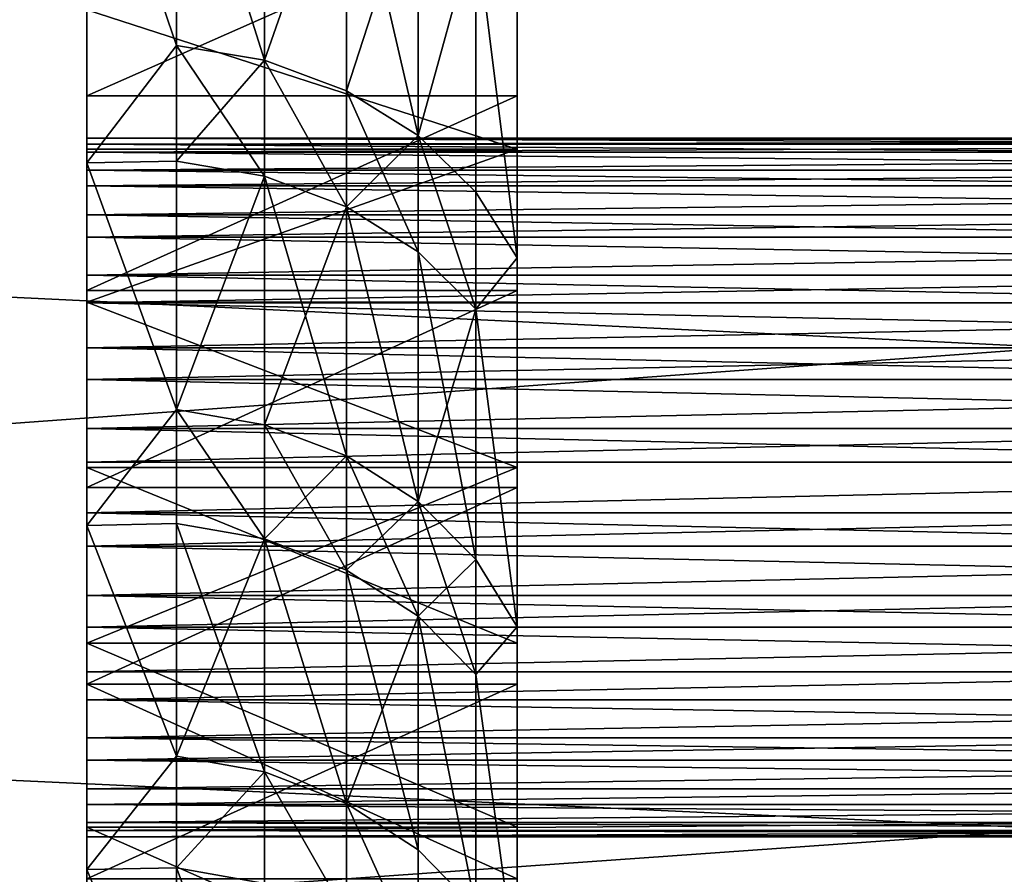
# Model space of a CAD drawing. Extents: x -12 to 12, y 0 to 224.
# Drawn here: x 1 to 3, y 145 to 147 of the extents above; entities that cross this region are included whole.
import ezdxf

# ---------------------------------------------------------------- set-up
doc = ezdxf.new("R2010")
doc.units = 0
doc.header["$MEASUREMENT"] = 0

msp = doc.modelspace()

# ---------------------------------------------------------------- linework, layer by layer
for points in [[(1.45, 146.640717, 14.239111), (1.45, 148.54245, 17.971478), (1.45, 148.283401, 18.230526)], [(1.45, 146.994583, 14.144293), (1.45, 148.54245, 17.971478), (1.45, 146.640717, 14.239111)], [(1.45, 148.54245, -17.971478), (1.45, 146.994583, -14.144293), (1.45, 146.640717, -14.239111)], [(1.45, 148.54245, -17.971478), (1.45, 146.640717, -14.239111), (1.45, 148.283401, -18.230526)], [(2.25, 146.640717, 14.239111), (2.25, 148.283401, 18.230526), (2.25, 148.54245, 17.971478)], [(2.25, 146.640717, 14.239111), (2.25, 148.54245, 17.971478), (2.25, 146.994583, 14.144293)], [(2.25, 148.54245, -17.971478), (2.25, 146.640717, -14.239111), (2.25, 146.994583, -14.144293)], [(2.25, 148.283401, -18.230526), (2.25, 146.640717, -14.239111), (2.25, 148.54245, -17.971478)], [(1.45, 148.283401, 18.230526), (1.45, 148.052841, 18.515236), (1.45, 144.026245, 17.432589)], [(1.45, 146.27887, 14.296421), (1.45, 148.283401, 18.230526), (1.45, 144.026245, 17.432589)], [(1.45, 146.640717, 14.239111), (1.45, 148.283401, 18.230526), (1.45, 146.27887, 14.296421)], [(1.45, 148.283401, -18.230526), (1.45, 146.640717, -14.239111), (1.45, 146.27887, -14.296421)], [(1.45, 148.283401, -18.230526), (1.45, 146.27887, -14.296421), (1.45, 144.026245, -17.432589)], [(1.45, 148.052841, -18.515236), (1.45, 148.283401, -18.230526), (1.45, 144.026245, -17.432589)], [(2.25, 146.27887, 14.296421), (2.25, 148.283401, 18.230526), (2.25, 146.640717, 14.239111)], [(2.25, 146.27887, 14.296421), (2.25, 148.052841, 18.515236), (2.25, 148.283401, 18.230526)], [(2.25, 148.283401, -18.230526), (2.25, 146.27887, -14.296421), (2.25, 146.640717, -14.239111)], [(2.25, 148.052841, -18.515236), (2.25, 146.27887, -14.296421), (2.25, 148.283401, -18.230526)], [(1.45, 148.052841, 18.515236), (1.45, 147.853317, 18.822483), (1.45, 144.597046, 18.539803)], [(1.45, 148.052841, 18.515236), (1.45, 144.597046, 18.539803), (1.45, 144.026245, 17.432589)], [(1.45, 148.052841, -18.515236), (1.45, 144.026245, -17.432589), (1.45, 144.597046, -18.539803)], [(1.45, 147.853317, -18.822483), (1.45, 148.052841, -18.515236), (1.45, 144.597046, -18.539803)], [(2.25, 143.799652, 18.03738), (2.25, 147.853317, 18.822483), (2.25, 148.052841, 18.515236)], [(2.25, 145.913025, 14.315595), (2.25, 148.052841, 18.515236), (2.25, 146.27887, 14.296421)], [(2.25, 145.913025, 14.315595), (2.25, 143.799652, 18.03738), (2.25, 148.052841, 18.515236)], [(2.25, 148.052841, -18.515236), (2.25, 145.913025, -14.315595), (2.25, 146.27887, -14.296421)], [(2.25, 143.799652, -18.03738), (2.25, 148.052841, -18.515236), (2.25, 147.853317, -18.822483)], [(2.25, 143.799652, -18.03738), (2.25, 145.913025, -14.315595), (2.25, 148.052841, -18.515236)], [(1.45, 147.853317, 18.822483), (1.45, 147.686996, 19.148905), (1.45, 144.597046, 18.539803)], [(1.45, 147.686996, -19.148905), (1.45, 147.853317, -18.822483), (1.45, 144.597046, -18.539803)], [(2.25, 146.339478, 22.331989), (2.25, 147.057159, 23.353144), (2.25, 147.853317, 22.322483)], [(2.25, 146.339478, 22.331989), (2.25, 147.853317, 22.322483), (2.25, 147.686996, 21.996061)], [(2.25, 144.383682, 19.14043), (2.25, 147.686996, 19.148905), (2.25, 147.853317, 18.822483)], [(2.25, 143.799652, 18.03738), (2.25, 144.383682, 19.14043), (2.25, 147.853317, 18.822483)], [(2.25, 144.383682, -19.14043), (2.25, 147.853317, -18.822483), (2.25, 147.686996, -19.148905)], [(2.25, 144.383682, -19.14043), (2.25, 143.799652, -18.03738), (2.25, 147.853317, -18.822483)], [(2.25, 146.339478, -22.331989), (2.25, 147.686996, -21.996061), (2.25, 147.853317, -22.322483)], [(2.25, 147.057159, -23.353144), (2.25, 146.339478, -22.331989), (2.25, 147.853317, -22.322483)], [(1.45, 147.686996, 21.996061), (1.45, 147.222443, 22.771118), (1.45, 146.516052, 21.745071)], [(1.45, 147.55571, 21.654043), (1.45, 147.686996, 21.996061), (1.45, 146.516052, 21.745071)], [(1.45, 147.686996, 19.148905), (1.45, 145.202698, 19.628347), (1.45, 144.597046, 18.539803)], [(1.45, 147.686996, 19.148905), (1.45, 147.55571, 19.490925), (1.45, 145.202698, 19.628347)], [(1.45, 147.686996, -19.148905), (1.45, 144.597046, -18.539803), (1.45, 145.202698, -19.628347)], [(1.45, 147.55571, -19.490925), (1.45, 147.686996, -19.148905), (1.45, 145.202698, -19.628347)], [(1.45, 147.686996, -21.996061), (1.45, 147.55571, -21.654043), (1.45, 146.516052, -21.745071)], [(1.45, 147.222443, -22.771118), (1.45, 147.686996, -21.996061), (1.45, 146.516052, -21.745071)], [(2.25, 146.339478, 22.331989), (2.25, 147.686996, 21.996061), (2.25, 147.55571, 21.654043)], [(2.25, 144.383682, 19.14043), (2.25, 147.55571, 19.490925), (2.25, 147.686996, 19.148905)], [(2.25, 144.383682, -19.14043), (2.25, 147.686996, -19.148905), (2.25, 147.55571, -19.490925)], [(2.25, 146.339478, -22.331989), (2.25, 147.55571, -21.654043), (2.25, 147.686996, -21.996061)], [(1.45, 147.460892, 21.300175), (1.45, 147.55571, 21.654043), (1.45, 146.516052, 21.745071)], [(1.45, 147.55571, 19.490925), (1.45, 147.460892, 19.844793), (1.45, 145.202698, 19.628347)], [(1.45, 147.460892, -19.844793), (1.45, 147.55571, -19.490925), (1.45, 145.202698, -19.628347)], [(1.45, 147.55571, -21.654043), (1.45, 147.460892, -21.300175), (1.45, 146.516052, -21.745071)], [(2.25, 146.339478, 22.331989), (2.25, 147.55571, 21.654043), (2.25, 147.460892, 21.300175)], [(2.25, 145.002075, 20.224592), (2.25, 147.460892, 19.844793), (2.25, 147.55571, 19.490925)], [(2.25, 144.383682, 19.14043), (2.25, 145.002075, 20.224592), (2.25, 147.55571, 19.490925)], [(2.25, 145.002075, -20.224592), (2.25, 144.383682, -19.14043), (2.25, 147.55571, -19.490925)], [(2.25, 145.002075, -20.224592), (2.25, 147.55571, -19.490925), (2.25, 147.460892, -19.844793)], [(2.25, 146.339478, -22.331989), (2.25, 147.460892, -21.300175), (2.25, 147.55571, -21.654043)], [(-4.25, 147.470978, 31.910334), (-4.25, 146.534622, 30.951134), (3.25, 147.096909, 31.533978)], [(-4.25, 146.534622, -30.951134), (-4.25, 147.470978, -31.910334), (3.25, 147.096909, -31.533978)], [(1.45, 147.40358, 20.938334), (1.45, 147.460892, 21.300175), (1.45, 146.516052, 21.745071)], [(1.45, 147.460892, 19.844793), (1.45, 145.84259, 20.69713), (1.45, 145.202698, 19.628347)], [(1.45, 147.460892, 19.844793), (1.45, 147.40358, 20.206635), (1.45, 145.84259, 20.69713)], [(1.45, 147.460892, -19.844793), (1.45, 145.202698, -19.628347), (1.45, 145.84259, -20.69713)], [(1.45, 147.40358, -20.206635), (1.45, 147.460892, -19.844793), (1.45, 145.84259, -20.69713)], [(1.45, 147.460892, -21.300175), (1.45, 147.40358, -20.938334), (1.45, 146.516052, -21.745071)], [(2.25, 145.654221, 21.288795), (2.25, 147.460892, 21.300175), (2.25, 147.40358, 20.938334)], [(2.25, 145.654221, 21.288795), (2.25, 146.339478, 22.331989), (2.25, 147.460892, 21.300175)], [(2.25, 145.002075, 20.224592), (2.25, 147.40358, 20.206635), (2.25, 147.460892, 19.844793)], [(2.25, 145.002075, -20.224592), (2.25, 147.460892, -19.844793), (2.25, 147.40358, -20.206635)], [(2.25, 145.654221, -21.288795), (2.25, 147.40358, -20.938334), (2.25, 147.460892, -21.300175)], [(2.25, 146.339478, -22.331989), (2.25, 145.654221, -21.288795), (2.25, 147.460892, -21.300175)], [(1.45, 147.40358, 20.938334), (1.45, 146.516052, 21.745071), (1.45, 145.84259, 20.69713)], [(1.45, 147.384399, 20.572483), (1.45, 147.40358, 20.938334), (1.45, 145.84259, 20.69713)], [(1.45, 147.40358, 20.206635), (1.45, 147.384399, 20.572483), (1.45, 145.84259, 20.69713)], [(1.45, 147.384399, -20.572483), (1.45, 147.40358, -20.206635), (1.45, 145.84259, -20.69713)], [(1.45, 147.40358, -20.938334), (1.45, 147.384399, -20.572483), (1.45, 145.84259, -20.69713)], [(1.45, 147.40358, -20.938334), (1.45, 145.84259, -20.69713), (1.45, 146.516052, -21.745071)], [(2.25, 145.654221, 21.288795), (2.25, 147.384399, 20.572483), (2.25, 147.40358, 20.206635)], [(2.25, 145.654221, 21.288795), (2.25, 147.40358, 20.938334), (2.25, 147.384399, 20.572483)], [(2.25, 145.002075, 20.224592), (2.25, 145.654221, 21.288795), (2.25, 147.40358, 20.206635)], [(2.25, 145.654221, -21.288795), (2.25, 147.384399, -20.572483), (2.25, 147.40358, -20.938334)], [(2.25, 145.654221, -21.288795), (2.25, 147.40358, -20.206635), (2.25, 147.384399, -20.572483)], [(2.25, 145.654221, -21.288795), (2.25, 145.002075, -20.224592), (2.25, 147.40358, -20.206635)], [(1.45, 146.541962, 2.601007), (1.45, 147.336594, 7.618186), (1.45, 146.994583, 7.486897)], [(1.45, 146.80101, 2.341957), (1.45, 147.336594, 7.618186), (1.45, 146.541962, 2.601007)], [(1.45, 147.336594, -7.618186), (1.45, 146.541962, -2.601007), (1.45, 146.994583, -7.486897)], [(1.45, 147.336594, -7.618186), (1.45, 146.80101, -2.341957), (1.45, 146.541962, -2.601007)], [(2.25, 146.541962, 2.601007), (2.25, 146.994583, 7.486897), (2.25, 147.336594, 7.618186)], [(2.25, 146.80101, 2.341957), (2.25, 146.541962, 2.601007), (2.25, 147.336594, 7.618186)], [(2.25, 147.336594, -7.618186), (2.25, 146.541962, -2.601007), (2.25, 146.80101, -2.341957)], [(2.25, 146.994583, -7.486897), (2.25, 146.541962, -2.601007), (2.25, 147.336594, -7.618186)], [(1.616778, 146.734619, -22.063446), (1.616778, 147.225464, -22.768961), (1.45, 147.222443, -22.771118)], [(1.616778, 147.225464, 22.768961), (1.616778, 146.734619, 22.063446), (1.45, 147.222443, 22.771118)], [(1.780252, 146.707138, -22.08213), (1.616778, 147.225464, -22.768961), (1.616778, 146.734619, -22.063446)], [(1.780252, 146.707138, -22.08213), (1.780252, 147.198395, -22.788242), (1.616778, 147.225464, -22.768961)], [(1.616778, 147.225464, 22.768961), (1.780252, 146.707138, 22.08213), (1.616778, 146.734619, 22.063446)], [(1.780252, 147.198395, 22.788242), (1.780252, 146.707138, 22.08213), (1.616778, 147.225464, 22.768961)], [(1.616778, 146.734619, -22.063446), (1.45, 147.222443, -22.771118), (1.45, 146.516052, -21.745071)], [(1.616778, 146.734619, 22.063446), (1.45, 146.516052, 21.745071), (1.45, 147.222443, 22.771118)], [(1.780252, 146.707138, -22.08213), (1.932335, 147.142548, -22.828007), (1.780252, 147.198395, -22.788242)], [(1.932335, 147.142548, 22.828007), (1.780252, 146.707138, 22.08213), (1.780252, 147.198395, 22.788242)], [(1.932335, 146.650436, -22.120663), (1.932335, 147.142548, -22.828007), (1.780252, 146.707138, -22.08213)], [(1.932335, 147.142548, 22.828007), (1.932335, 146.650436, 22.120663), (1.780252, 146.707138, 22.08213)], [(2.065502, 146.567337, -22.177137), (2.065502, 147.060699, -22.886288), (1.932335, 147.142548, -22.828007)], [(2.065502, 146.567337, -22.177137), (1.932335, 147.142548, -22.828007), (1.932335, 146.650436, -22.120663)], [(2.065502, 147.060699, 22.886288), (1.932335, 146.650436, 22.120663), (1.932335, 147.142548, 22.828007)], [(-4.25, 146.534622, 30.951134), (3.25, 146.173111, 30.565092), (3.25, 147.096909, 31.533978)], [(-4.25, 146.534622, -30.951134), (3.25, 147.096909, -31.533978), (3.25, 146.173111, -30.565092)], [(2.065502, 147.060699, 22.886288), (2.065502, 146.567337, 22.177137), (1.932335, 146.650436, 22.120663)], [(2.065502, 146.567337, -22.177137), (2.173166, 146.956909, -22.960201), (2.065502, 147.060699, -22.886288)], [(2.173166, 146.956909, 22.960201), (2.065502, 146.567337, 22.177137), (2.065502, 147.060699, 22.886288)], [(2.173166, 146.956909, -22.960201), (2.25, 146.339478, -22.331989), (2.25, 147.057159, -23.353144)], [(2.173166, 146.956909, 22.960201), (2.25, 147.057159, 23.353144), (2.25, 146.339478, 22.331989)], [(1.45, 146.257248, 2.831559), (1.45, 146.994583, 7.486897), (1.45, 146.640717, 7.392078)], [(1.45, 146.541962, 2.601007), (1.45, 146.994583, 7.486897), (1.45, 146.257248, 2.831559)], [(1.45, 146.994583, -7.486897), (1.45, 146.541962, -2.601007), (1.45, 146.257248, -2.831559)], [(1.45, 146.994583, -7.486897), (1.45, 146.257248, -2.831559), (1.45, 146.640717, -7.392078)], [(1.45, 146.640717, -14.239111), (1.45, 146.994583, -14.144293), (2.25, 146.994583, -14.144293)], [(1.45, 146.640717, -14.239111), (2.25, 146.994583, -14.144293), (2.25, 146.640717, -14.239111)], [(1.45, 146.640717, -7.392078), (2.25, 146.640717, -7.392078), (2.25, 146.994583, -7.486897)], [(1.45, 146.994583, -7.486897), (1.45, 146.640717, -7.392078), (2.25, 146.994583, -7.486897)], [(1.45, 146.640717, 14.239111), (2.25, 146.640717, 14.239111), (2.25, 146.994583, 14.144293)], [(1.45, 146.994583, 14.144293), (1.45, 146.640717, 14.239111), (2.25, 146.994583, 14.144293)], [(1.45, 146.640717, 7.392078), (2.25, 146.994583, 7.486897), (2.25, 146.640717, 7.392078)], [(1.45, 146.640717, 7.392078), (1.45, 146.994583, 7.486897), (2.25, 146.994583, 7.486897)], [(2.25, 146.257248, 2.831559), (2.25, 146.994583, 7.486897), (2.25, 146.541962, 2.601007)], [(2.25, 146.257248, 2.831559), (2.25, 146.640717, 7.392078), (2.25, 146.994583, 7.486897)], [(2.25, 146.994583, -7.486897), (2.25, 146.257248, -2.831559), (2.25, 146.541962, -2.601007)], [(2.25, 146.640717, -7.392078), (2.25, 146.257248, -2.831559), (2.25, 146.994583, -7.486897)], [(2.173166, 146.461945, -22.24876), (2.173166, 146.956909, -22.960201), (2.065502, 146.567337, -22.177137)], [(2.173166, 146.956909, 22.960201), (2.173166, 146.461945, 22.24876), (2.065502, 146.567337, 22.177137)], [(2.173166, 146.461945, -22.24876), (2.25, 146.339478, -22.331989), (2.173166, 146.956909, -22.960201)], [(2.173166, 146.956909, 22.960201), (2.25, 146.339478, 22.331989), (2.173166, 146.461945, 22.24876)], [(1.45, 146.80101, 2.341957), (2.25, 146.541962, 2.601007), (2.25, 146.80101, 2.341957)], [(1.45, 146.80101, 2.341957), (1.45, 146.541962, 2.601007), (2.25, 146.541962, 2.601007)], [(1.45, 146.80101, -2.341957), (2.25, 146.80101, -2.341957), (2.25, 146.541962, -2.601007)], [(1.45, 146.541962, -2.601007), (1.45, 146.80101, -2.341957), (2.25, 146.541962, -2.601007)], [(1.616778, 146.51915, -21.743013), (1.616778, 146.734619, -22.063446), (1.45, 146.516052, -21.745071)], [(1.616778, 146.734619, 22.063446), (1.616778, 146.51915, 21.743013), (1.45, 146.516052, 21.745071)], [(1.780252, 146.491486, -21.761425), (1.616778, 146.734619, -22.063446), (1.616778, 146.51915, -21.743013)], [(1.780252, 146.491486, -21.761425), (1.780252, 146.707138, -22.08213), (1.616778, 146.734619, -22.063446)], [(1.780252, 146.707138, 22.08213), (1.616778, 146.51915, 21.743013), (1.616778, 146.734619, 22.063446)], [(1.780252, 146.707138, 22.08213), (1.780252, 146.491486, 21.761425), (1.616778, 146.51915, 21.743013)], [(1.932335, 146.434402, -21.799397), (1.932335, 146.650436, -22.120663), (1.780252, 146.707138, -22.08213)], [(1.932335, 146.434402, -21.799397), (1.780252, 146.707138, -22.08213), (1.780252, 146.491486, -21.761425)], [(1.780252, 146.707138, 22.08213), (1.932335, 146.434402, 21.799397), (1.780252, 146.491486, 21.761425)], [(1.932335, 146.650436, 22.120663), (1.932335, 146.434402, 21.799397), (1.780252, 146.707138, 22.08213)], [(1.45, 145.949997, 3.031089), (1.45, 146.640717, 7.392078), (1.45, 146.27887, 7.334768)], [(1.45, 146.257248, 2.831559), (1.45, 146.640717, 7.392078), (1.45, 145.949997, 3.031089)], [(1.45, 146.640717, -7.392078), (1.45, 145.949997, -3.031089), (1.45, 146.27887, -7.334768)], [(1.45, 146.640717, -7.392078), (1.45, 146.257248, -2.831559), (1.45, 145.949997, -3.031089)], [(1.45, 146.27887, -14.296421), (2.25, 146.640717, -14.239111), (2.25, 146.27887, -14.296421)], [(1.45, 146.27887, -14.296421), (1.45, 146.640717, -14.239111), (2.25, 146.640717, -14.239111)], [(1.45, 146.27887, -7.334768), (2.25, 146.27887, -7.334768), (2.25, 146.640717, -7.392078)], [(1.45, 146.640717, -7.392078), (1.45, 146.27887, -7.334768), (2.25, 146.640717, -7.392078)], [(1.45, 146.27887, 14.296421), (2.25, 146.27887, 14.296421), (2.25, 146.640717, 14.239111)], [(1.45, 146.640717, 14.239111), (1.45, 146.27887, 14.296421), (2.25, 146.640717, 14.239111)], [(1.45, 146.27887, 7.334768), (2.25, 146.640717, 7.392078), (2.25, 146.27887, 7.334768)], [(1.45, 146.27887, 7.334768), (1.45, 146.640717, 7.392078), (2.25, 146.640717, 7.392078)], [(2.065502, 146.350754, -21.855053), (2.065502, 146.567337, -22.177137), (1.932335, 146.650436, -22.120663)], [(2.065502, 146.350754, -21.855053), (1.932335, 146.650436, -22.120663), (1.932335, 146.434402, -21.799397)], [(2.065502, 146.567337, 22.177137), (1.932335, 146.434402, 21.799397), (1.932335, 146.650436, 22.120663)], [(2.25, 145.949997, 3.031089), (2.25, 146.640717, 7.392078), (2.25, 146.257248, 2.831559)], [(2.25, 145.949997, 3.031089), (2.25, 146.27887, 7.334768), (2.25, 146.640717, 7.392078)], [(2.25, 146.640717, -7.392078), (2.25, 145.949997, -3.031089), (2.25, 146.257248, -2.831559)], [(2.25, 146.27887, -7.334768), (2.25, 145.949997, -3.031089), (2.25, 146.640717, -7.392078)], [(2.065502, 146.567337, 22.177137), (2.065502, 146.350754, 21.855053), (1.932335, 146.434402, 21.799397)], [(2.173166, 146.244659, -21.925634), (2.173166, 146.461945, -22.24876), (2.065502, 146.567337, -22.177137)], [(2.173166, 146.244659, -21.925634), (2.065502, 146.567337, -22.177137), (2.065502, 146.350754, -21.855053)], [(2.065502, 146.567337, 22.177137), (2.173166, 146.244659, 21.925634), (2.065502, 146.350754, 21.855053)], [(2.173166, 146.461945, 22.24876), (2.173166, 146.244659, 21.925634), (2.065502, 146.567337, 22.177137)], [(1.45, 146.562256, -10.846998), (1.45, 146.550919, -10.690712), (1.45, 146.419815, -10.408574)], [(1.45, 146.473297, -11.145119), (1.45, 146.535889, -11.001459), (1.45, 146.562256, -10.846998)], [(1.45, 146.473297, -11.145119), (1.45, 146.562256, -10.846998), (1.45, 146.419815, -10.408574)], [(1.45, 146.502487, 10.541684), (1.45, 146.562256, 10.846998), (1.45, 146.535889, 11.001459)], [(1.45, 146.502487, 10.541684), (1.45, 146.550919, 10.690712), (1.45, 146.562256, 10.846998)], [(1.45, 146.550919, -10.690712), (8.25, 146.562256, -10.846998), (8.25, 146.550919, -10.690712)], [(1.45, 146.562256, -10.846998), (8.25, 146.535889, -11.001459), (8.25, 146.562256, -10.846998)], [(1.45, 146.562256, -10.846998), (8.25, 146.562256, -10.846998), (1.45, 146.550919, -10.690712)], [(1.45, 146.535889, -11.001459), (8.25, 146.535889, -11.001459), (1.45, 146.562256, -10.846998)], [(1.45, 146.535889, 11.001459), (8.25, 146.562256, 10.846998), (8.25, 146.535889, 11.001459)], [(1.45, 146.562256, 10.846998), (8.25, 146.550919, 10.690712), (8.25, 146.562256, 10.846998)], [(1.45, 146.562256, 10.846998), (8.25, 146.562256, 10.846998), (1.45, 146.535889, 11.001459)], [(1.45, 146.550919, 10.690712), (8.25, 146.550919, 10.690712), (1.45, 146.562256, 10.846998)], [(1.45, 146.550919, -10.690712), (1.45, 146.502487, -10.541684), (1.45, 146.419815, -10.408574)], [(1.45, 146.502487, -10.541684), (8.25, 146.550919, -10.690712), (8.25, 146.502487, -10.541684)], [(1.45, 146.550919, -10.690712), (8.25, 146.550919, -10.690712), (1.45, 146.502487, -10.541684)], [(1.45, 146.550919, 10.690712), (8.25, 146.502487, 10.541684), (8.25, 146.550919, 10.690712)], [(1.45, 146.502487, 10.541684), (8.25, 146.502487, 10.541684), (1.45, 146.550919, 10.690712)], [(-4.25, 146.534622, 30.951134), (-4.25, 145.627243, 29.964472), (3.25, 146.173111, 30.565092)], [(-4.25, 145.627243, -29.964472), (-4.25, 146.534622, -30.951134), (3.25, 146.173111, -30.565092)], [(1.45, 146.257248, 2.831559), (2.25, 146.257248, 2.831559), (2.25, 146.541962, 2.601007)], [(1.45, 146.541962, 2.601007), (1.45, 146.257248, 2.831559), (2.25, 146.541962, 2.601007)], [(1.45, 146.257248, -2.831559), (2.25, 146.541962, -2.601007), (2.25, 146.257248, -2.831559)], [(1.45, 146.257248, -2.831559), (1.45, 146.541962, -2.601007), (2.25, 146.541962, -2.601007)], [(1.45, 146.535889, 11.001459), (1.45, 146.473297, 11.145119), (1.45, 146.378159, 11.269628)], [(1.45, 146.502487, 10.541684), (1.45, 146.535889, 11.001459), (1.45, 146.378159, 11.269628)], [(1.45, 146.535889, -11.001459), (8.25, 146.473297, -11.145119), (8.25, 146.535889, -11.001459)], [(1.45, 146.473297, -11.145119), (8.25, 146.473297, -11.145119), (1.45, 146.535889, -11.001459)], [(1.45, 146.473297, 11.145119), (8.25, 146.535889, 11.001459), (8.25, 146.473297, 11.145119)], [(1.45, 146.535889, 11.001459), (8.25, 146.535889, 11.001459), (1.45, 146.473297, 11.145119)], [(1.616778, 146.057617, -21.032797), (1.616778, 146.51915, -21.743013), (1.45, 146.516052, -21.745071)], [(1.616778, 146.51915, 21.743013), (1.616778, 146.057617, 21.032797), (1.45, 146.516052, 21.745071)], [(1.616778, 146.057617, -21.032797), (1.45, 146.516052, -21.745071), (1.45, 145.84259, -20.69713)], [(1.616778, 146.057617, 21.032797), (1.45, 145.84259, 20.69713), (1.45, 146.516052, 21.745071)], [(1.616778, 146.057617, -21.032797), (1.780252, 146.491486, -21.761425), (1.616778, 146.51915, -21.743013)], [(1.780252, 146.491486, 21.761425), (1.616778, 146.057617, 21.032797), (1.616778, 146.51915, 21.743013)], [(1.45, 146.419815, 10.408574), (1.45, 146.502487, 10.541684), (1.45, 146.378159, 11.269628)], [(1.45, 146.419815, -10.408574), (8.25, 146.502487, -10.541684), (8.25, 146.419815, -10.408574)], [(1.45, 146.502487, -10.541684), (8.25, 146.502487, -10.541684), (1.45, 146.419815, -10.408574)], [(1.45, 146.502487, 10.541684), (8.25, 146.419815, 10.408574), (8.25, 146.502487, 10.541684)], [(1.45, 146.419815, 10.408574), (8.25, 146.419815, 10.408574), (1.45, 146.502487, 10.541684)], [(1.45, 146.473297, -11.145119), (1.45, 146.419815, -10.408574), (1.45, 146.307678, -10.299119)], [(1.45, 146.255981, -11.367749), (1.45, 146.473297, -11.145119), (1.45, 146.307678, -10.299119)], [(1.45, 146.378159, -11.269628), (1.45, 146.473297, -11.145119), (1.45, 146.255981, -11.367749)], [(1.45, 146.473297, -11.145119), (8.25, 146.378159, -11.269628), (8.25, 146.473297, -11.145119)], [(1.45, 146.378159, -11.269628), (8.25, 146.378159, -11.269628), (1.45, 146.473297, -11.145119)], [(1.45, 146.378159, 11.269628), (8.25, 146.473297, 11.145119), (8.25, 146.378159, 11.269628)], [(1.45, 146.473297, 11.145119), (8.25, 146.473297, 11.145119), (1.45, 146.378159, 11.269628)], [(1.780252, 146.029556, -21.050608), (1.780252, 146.491486, -21.761425), (1.616778, 146.057617, -21.032797)], [(1.780252, 146.491486, 21.761425), (1.780252, 146.029556, 21.050608), (1.616778, 146.057617, 21.032797)], [(1.932335, 145.971664, -21.087341), (1.780252, 146.491486, -21.761425), (1.780252, 146.029556, -21.050608)], [(1.932335, 145.971664, -21.087341), (1.932335, 146.434402, -21.799397), (1.780252, 146.491486, -21.761425)], [(1.932335, 146.434402, 21.799397), (1.780252, 146.029556, 21.050608), (1.780252, 146.491486, 21.761425)], [(2.173166, 146.244659, -21.925634), (2.25, 146.339478, -22.331989), (2.173166, 146.461945, -22.24876)], [(2.173166, 146.461945, 22.24876), (2.25, 146.339478, 22.331989), (2.173166, 146.244659, 21.925634)], [(1.45, 146.419815, 10.408574), (1.45, 146.172607, 10.21968), (1.45, 146.307678, 10.299119)], [(1.45, 146.419815, 10.408574), (1.45, 146.378159, 11.269628), (1.45, 146.172607, 10.21968)], [(1.45, 146.307678, -10.299119), (8.25, 146.419815, -10.408574), (8.25, 146.307678, -10.299119)], [(1.45, 146.419815, -10.408574), (8.25, 146.419815, -10.408574), (1.45, 146.307678, -10.299119)], [(1.45, 146.419815, 10.408574), (8.25, 146.307678, 10.299119), (8.25, 146.419815, 10.408574)], [(1.45, 146.307678, 10.299119), (8.25, 146.307678, 10.299119), (1.45, 146.419815, 10.408574)], [(1.932335, 146.434402, 21.799397), (1.932335, 145.971664, 21.087341), (1.780252, 146.029556, 21.050608)], [(2.065502, 145.886841, -21.141178), (2.065502, 146.350754, -21.855053), (1.932335, 146.434402, -21.799397)], [(2.065502, 145.886841, -21.141178), (1.932335, 146.434402, -21.799397), (1.932335, 145.971664, -21.087341)], [(1.932335, 146.434402, 21.799397), (2.065502, 145.886841, 21.141178), (1.932335, 145.971664, 21.087341)], [(2.065502, 146.350754, 21.855053), (2.065502, 145.886841, 21.141178), (1.932335, 146.434402, 21.799397)], [(1.45, 146.378159, 11.269628), (1.45, 146.255981, 11.367749), (1.45, 146.113876, 11.433782)], [(1.45, 146.172607, 10.21968), (1.45, 146.378159, 11.269628), (1.45, 146.113876, 11.433782)], [(1.45, 146.378159, -11.269628), (8.25, 146.255981, -11.367749), (8.25, 146.378159, -11.269628)], [(1.45, 146.255981, -11.367749), (8.25, 146.255981, -11.367749), (1.45, 146.378159, -11.269628)], [(1.45, 146.255981, 11.367749), (8.25, 146.378159, 11.269628), (8.25, 146.255981, 11.367749)], [(1.45, 146.378159, 11.269628), (8.25, 146.378159, 11.269628), (1.45, 146.255981, 11.367749)], [(2.173166, 145.779251, -21.209455), (2.173166, 146.244659, -21.925634), (2.065502, 146.350754, -21.855053)], [(2.173166, 145.779251, -21.209455), (2.065502, 146.350754, -21.855053), (2.065502, 145.886841, -21.141178)], [(2.173166, 146.244659, 21.925634), (2.065502, 145.886841, 21.141178), (2.065502, 146.350754, 21.855053)], [(2.173166, 146.244659, -21.925634), (2.25, 145.654221, -21.288795), (2.25, 146.339478, -22.331989)], [(2.173166, 146.244659, 21.925634), (2.25, 146.339478, 22.331989), (2.25, 145.654221, 21.288795)], [(1.45, 146.255981, -11.367749), (1.45, 146.307678, -10.299119), (1.45, 146.172607, -10.21968)], [(1.45, 146.172607, -10.21968), (8.25, 146.307678, -10.299119), (8.25, 146.172607, -10.21968)], [(1.45, 146.307678, -10.299119), (8.25, 146.307678, -10.299119), (1.45, 146.172607, -10.21968)], [(1.45, 146.307678, 10.299119), (8.25, 146.172607, 10.21968), (8.25, 146.307678, 10.299119)], [(1.45, 146.172607, 10.21968), (8.25, 146.172607, 10.21968), (1.45, 146.307678, 10.299119)], [(1.45, 146.27887, 14.296421), (1.45, 144.026245, 17.432589), (1.45, 145.913025, 14.315595)], [(1.45, 145.623581, 3.197409), (1.45, 146.27887, 7.334768), (1.45, 145.913025, 7.315595)], [(1.45, 145.949997, 3.031089), (1.45, 146.27887, 7.334768), (1.45, 145.623581, 3.197409)], [(1.45, 146.27887, -7.334768), (1.45, 145.623581, -3.197409), (1.45, 145.913025, -7.315595)], [(1.45, 146.27887, -7.334768), (1.45, 145.949997, -3.031089), (1.45, 145.623581, -3.197409)], [(1.45, 144.026245, -17.432589), (1.45, 146.27887, -14.296421), (1.45, 145.913025, -14.315595)], [(1.45, 145.913025, -14.315595), (2.25, 146.27887, -14.296421), (2.25, 145.913025, -14.315595)], [(1.45, 145.913025, -14.315595), (1.45, 146.27887, -14.296421), (2.25, 146.27887, -14.296421)], [(1.45, 145.913025, -7.315595), (2.25, 145.913025, -7.315595), (2.25, 146.27887, -7.334768)], [(1.45, 146.27887, -7.334768), (1.45, 145.913025, -7.315595), (2.25, 146.27887, -7.334768)], [(1.45, 145.913025, 14.315595), (2.25, 145.913025, 14.315595), (2.25, 146.27887, 14.296421)], [(1.45, 146.27887, 14.296421), (1.45, 145.913025, 14.315595), (2.25, 146.27887, 14.296421)], [(1.45, 145.913025, 7.315595), (2.25, 146.27887, 7.334768), (2.25, 145.913025, 7.315595)], [(1.45, 145.913025, 7.315595), (1.45, 146.27887, 7.334768), (2.25, 146.27887, 7.334768)], [(2.25, 145.623581, 3.197409), (2.25, 146.27887, 7.334768), (2.25, 145.949997, 3.031089)], [(2.25, 145.623581, 3.197409), (2.25, 145.913025, 7.315595), (2.25, 146.27887, 7.334768)], [(2.25, 146.27887, -7.334768), (2.25, 145.623581, -3.197409), (2.25, 145.949997, -3.031089)], [(2.25, 145.913025, -7.315595), (2.25, 145.623581, -3.197409), (2.25, 146.27887, -7.334768)], [(1.45, 146.257248, 2.831559), (2.25, 145.949997, 3.031089), (2.25, 146.257248, 2.831559)], [(1.45, 146.257248, 2.831559), (1.45, 145.949997, 3.031089), (2.25, 145.949997, 3.031089)], [(1.45, 146.257248, -2.831559), (2.25, 146.257248, -2.831559), (2.25, 145.949997, -3.031089)], [(1.45, 145.949997, -3.031089), (1.45, 146.257248, -2.831559), (2.25, 145.949997, -3.031089)], [(1.45, 146.255981, -11.367749), (1.45, 146.172607, -10.21968), (1.45, 146.113876, -11.433782)], [(1.45, 146.255981, -11.367749), (8.25, 146.113876, -11.433782), (8.25, 146.255981, -11.367749)], [(1.45, 146.113876, -11.433782), (8.25, 146.113876, -11.433782), (1.45, 146.255981, -11.367749)], [(1.45, 146.113876, 11.433782), (8.25, 146.255981, 11.367749), (8.25, 146.113876, 11.433782)], [(1.45, 146.255981, 11.367749), (8.25, 146.255981, 11.367749), (1.45, 146.113876, 11.433782)], [(2.173166, 146.244659, 21.925634), (2.173166, 145.779251, 21.209455), (2.065502, 145.886841, 21.141178)], [(2.173166, 145.779251, -21.209455), (2.25, 145.654221, -21.288795), (2.173166, 146.244659, -21.925634)], [(2.173166, 146.244659, 21.925634), (2.25, 145.654221, 21.288795), (2.173166, 145.779251, 21.209455)], [(-4.25, 145.627243, 29.964472), (3.25, 145.278549, 29.569157), (3.25, 146.173111, 30.565092)], [(-4.25, 145.627243, -29.964472), (3.25, 146.173111, -30.565092), (3.25, 145.278549, -29.569157)], [(1.45, 146.113876, -11.433782), (1.45, 146.172607, -10.21968), (1.45, 146.022461, -10.174872)], [(1.45, 146.172607, 10.21968), (1.45, 146.113876, 11.433782), (1.45, 146.022461, 10.174872)], [(1.45, 146.022461, -10.174872), (8.25, 146.172607, -10.21968), (8.25, 146.022461, -10.174872)], [(1.45, 146.172607, -10.21968), (8.25, 146.172607, -10.21968), (1.45, 146.022461, -10.174872)], [(1.45, 146.172607, 10.21968), (8.25, 146.022461, 10.174872), (8.25, 146.172607, 10.21968)], [(1.45, 146.022461, 10.174872), (8.25, 146.022461, 10.174872), (1.45, 146.172607, 10.21968)], [(1.45, 146.113876, -11.433782), (1.45, 146.022461, -10.174872), (1.45, 145.960098, -11.463887)], [(1.45, 146.022461, 10.174872), (1.45, 146.113876, 11.433782), (1.45, 145.960098, 11.463887)], [(1.45, 145.960098, -11.463887), (8.25, 146.113876, -11.433782), (1.45, 146.113876, -11.433782)], [(1.45, 145.960098, -11.463887), (8.25, 145.960098, -11.463887), (8.25, 146.113876, -11.433782)], [(1.45, 146.113876, 11.433782), (8.25, 146.113876, 11.433782), (8.25, 145.960098, 11.463887)], [(1.45, 146.113876, 11.433782), (8.25, 145.960098, 11.463887), (1.45, 145.960098, 11.463887)], [(1.616778, 145.845749, -20.695169), (1.616778, 146.057617, -21.032797), (1.45, 145.84259, -20.69713)], [(1.616778, 146.057617, 21.032797), (1.616778, 145.845749, 20.695169), (1.45, 145.84259, 20.69713)], [(1.780252, 145.817505, -20.712694), (1.780252, 146.029556, -21.050608), (1.616778, 146.057617, -21.032797)], [(1.780252, 145.817505, -20.712694), (1.616778, 146.057617, -21.032797), (1.616778, 145.845749, -20.695169)], [(1.616778, 146.057617, 21.032797), (1.780252, 145.817505, 20.712694), (1.616778, 145.845749, 20.695169)], [(1.780252, 146.029556, 21.050608), (1.780252, 145.817505, 20.712694), (1.616778, 146.057617, 21.032797)], [(1.45, 145.960098, -11.463887), (1.45, 146.022461, -10.174872), (1.45, 145.865936, -10.167302)], [(1.45, 146.022461, 10.174872), (1.45, 145.960098, 11.463887), (1.45, 145.865936, 10.167302)], [(1.45, 145.865936, -10.167302), (8.25, 146.022461, -10.174872), (8.25, 145.865936, -10.167302)], [(1.45, 146.022461, -10.174872), (8.25, 146.022461, -10.174872), (1.45, 145.865936, -10.167302)], [(1.45, 146.022461, 10.174872), (8.25, 145.865936, 10.167302), (8.25, 146.022461, 10.174872)], [(1.45, 145.865936, 10.167302), (8.25, 145.865936, 10.167302), (1.45, 146.022461, 10.174872)], [(1.932335, 145.759247, -20.748838), (1.932335, 145.971664, -21.087341), (1.780252, 146.029556, -21.050608)], [(1.932335, 145.759247, -20.748838), (1.780252, 146.029556, -21.050608), (1.780252, 145.817505, -20.712694)], [(1.932335, 145.971664, 21.087341), (1.780252, 145.817505, 20.712694), (1.780252, 146.029556, 21.050608)], [(1.932335, 145.971664, 21.087341), (1.932335, 145.759247, 20.748838), (1.780252, 145.817505, 20.712694)], [(2.065502, 145.673874, -20.801809), (1.932335, 145.971664, -21.087341), (1.932335, 145.759247, -20.748838)], [(2.065502, 145.673874, -20.801809), (2.065502, 145.886841, -21.141178), (1.932335, 145.971664, -21.087341)], [(2.065502, 145.886841, 21.141178), (1.932335, 145.759247, 20.748838), (1.932335, 145.971664, 21.087341)], [(1.45, 145.960098, -11.463887), (1.45, 145.865936, -10.167302), (1.45, 145.803589, -11.456317)], [(1.45, 145.865936, 10.167302), (1.45, 145.960098, 11.463887), (1.45, 145.803589, 11.456317)], [(1.45, 145.803589, -11.456317), (8.25, 145.803589, -11.456317), (8.25, 145.960098, -11.463887)], [(1.45, 145.803589, -11.456317), (8.25, 145.960098, -11.463887), (1.45, 145.960098, -11.463887)], [(1.45, 145.803589, 11.456317), (8.25, 145.960098, 11.463887), (8.25, 145.803589, 11.456317)], [(1.45, 145.960098, 11.463887), (8.25, 145.960098, 11.463887), (1.45, 145.803589, 11.456317)], [(1.45, 145.949997, 3.031089), (2.25, 145.623581, 3.197409), (2.25, 145.949997, 3.031089)], [(1.45, 145.949997, 3.031089), (1.45, 145.623581, 3.197409), (2.25, 145.623581, 3.197409)], [(1.45, 145.623581, -3.197409), (2.25, 145.949997, -3.031089), (2.25, 145.623581, -3.197409)], [(1.45, 145.623581, -3.197409), (1.45, 145.949997, -3.031089), (2.25, 145.949997, -3.031089)], [(1.45, 145.913025, 14.315595), (1.45, 144.026245, 17.432589), (1.45, 145.547165, 14.296421)], [(1.45, 145.281555, 3.328698), (1.45, 145.913025, 7.315595), (1.45, 145.547165, 7.334768)], [(1.45, 145.623581, 3.197409), (1.45, 145.913025, 7.315595), (1.45, 145.281555, 3.328698)], [(1.45, 145.913025, -7.315595), (1.45, 145.281555, -3.328698), (1.45, 145.547165, -7.334768)], [(1.45, 145.913025, -7.315595), (1.45, 145.623581, -3.197409), (1.45, 145.281555, -3.328698)], [(1.45, 144.026245, -17.432589), (1.45, 145.913025, -14.315595), (1.45, 145.547165, -14.296421)], [(1.45, 145.547165, -14.296421), (2.25, 145.913025, -14.315595), (2.25, 145.547165, -14.296421)], [(1.45, 145.547165, -14.296421), (1.45, 145.913025, -14.315595), (2.25, 145.913025, -14.315595)], [(1.45, 145.547165, -7.334768), (2.25, 145.547165, -7.334768), (2.25, 145.913025, -7.315595)], [(1.45, 145.913025, -7.315595), (1.45, 145.547165, -7.334768), (2.25, 145.913025, -7.315595)], [(1.45, 145.547165, 14.296421), (2.25, 145.547165, 14.296421), (2.25, 145.913025, 14.315595)], [(1.45, 145.913025, 14.315595), (1.45, 145.547165, 14.296421), (2.25, 145.913025, 14.315595)], [(1.45, 145.547165, 7.334768), (2.25, 145.913025, 7.315595), (2.25, 145.547165, 7.334768)], [(1.45, 145.547165, 7.334768), (1.45, 145.913025, 7.315595), (2.25, 145.913025, 7.315595)], [(2.25, 145.547165, 14.296421), (2.25, 143.799652, 18.03738), (2.25, 145.913025, 14.315595)], [(2.25, 145.281555, 3.328698), (2.25, 145.913025, 7.315595), (2.25, 145.623581, 3.197409)], [(2.25, 145.281555, 3.328698), (2.25, 145.547165, 7.334768), (2.25, 145.913025, 7.315595)], [(2.25, 145.913025, -7.315595), (2.25, 145.281555, -3.328698), (2.25, 145.623581, -3.197409)], [(2.25, 145.547165, -7.334768), (2.25, 145.281555, -3.328698), (2.25, 145.913025, -7.315595)], [(2.25, 143.799652, -18.03738), (2.25, 145.547165, -14.296421), (2.25, 145.913025, -14.315595)], [(2.065502, 145.886841, 21.141178), (2.065502, 145.673874, 20.801809), (1.932335, 145.759247, 20.748838)], [(2.065502, 145.673874, -20.801809), (2.173166, 145.779251, -21.209455), (2.065502, 145.886841, -21.141178)], [(2.065502, 145.886841, 21.141178), (2.173166, 145.565598, 20.868992), (2.065502, 145.673874, 20.801809)], [(2.173166, 145.779251, 21.209455), (2.173166, 145.565598, 20.868992), (2.065502, 145.886841, 21.141178)], [(1.45, 145.803589, -11.456317), (1.45, 145.865936, -10.167302), (1.45, 145.712158, -10.197408)], [(1.45, 145.865936, 10.167302), (1.45, 145.803589, 11.456317), (1.45, 145.712158, 10.197408)], [(1.45, 145.712158, -10.197408), (8.25, 145.865936, -10.167302), (8.25, 145.712158, -10.197408)], [(1.45, 145.865936, -10.167302), (8.25, 145.865936, -10.167302), (1.45, 145.712158, -10.197408)], [(1.45, 145.865936, 10.167302), (8.25, 145.712158, 10.197408), (8.25, 145.865936, 10.167302)], [(1.45, 145.712158, 10.197408), (8.25, 145.712158, 10.197408), (1.45, 145.865936, 10.167302)], [(1.616778, 145.413315, -19.981392), (1.616778, 145.845749, -20.695169), (1.45, 145.84259, -20.69713)], [(1.616778, 145.845749, 20.695169), (1.616778, 145.413315, 19.981392), (1.45, 145.84259, 20.69713)], [(1.616778, 145.413315, -19.981392), (1.45, 145.84259, -20.69713), (1.45, 145.202698, -19.628347)], [(1.616778, 145.413315, 19.981392), (1.45, 145.202698, 19.628347), (1.45, 145.84259, 20.69713)], [(1.616778, 145.413315, -19.981392), (1.780252, 145.817505, -20.712694), (1.616778, 145.845749, -20.695169)], [(1.616778, 145.845749, 20.695169), (1.780252, 145.384705, 19.998312), (1.616778, 145.413315, 19.981392)], [(1.780252, 145.817505, 20.712694), (1.780252, 145.384705, 19.998312), (1.616778, 145.845749, 20.695169)], [(1.780252, 145.384705, -19.998312), (1.780252, 145.817505, -20.712694), (1.616778, 145.413315, -19.981392)], [(1.932335, 145.325699, -20.033209), (1.932335, 145.759247, -20.748838), (1.780252, 145.817505, -20.712694)], [(1.932335, 145.325699, -20.033209), (1.780252, 145.817505, -20.712694), (1.780252, 145.384705, -19.998312)], [(1.780252, 145.817505, 20.712694), (1.932335, 145.325699, 20.033209), (1.780252, 145.384705, 19.998312)], [(1.932335, 145.759247, 20.748838), (1.932335, 145.325699, 20.033209), (1.780252, 145.817505, 20.712694)], [(1.45, 145.803589, -11.456317), (1.45, 145.712158, -10.197408), (1.45, 145.653442, -11.41151)], [(1.45, 145.712158, 10.197408), (1.45, 145.803589, 11.456317), (1.45, 145.653442, 11.41151)], [(1.45, 145.653442, -11.41151), (8.25, 145.653442, -11.41151), (8.25, 145.803589, -11.456317)], [(1.45, 145.653442, -11.41151), (8.25, 145.803589, -11.456317), (1.45, 145.803589, -11.456317)], [(1.45, 145.803589, 11.456317), (8.25, 145.803589, 11.456317), (8.25, 145.653442, 11.41151)], [(1.45, 145.803589, 11.456317), (8.25, 145.653442, 11.41151), (1.45, 145.653442, 11.41151)], [(2.173166, 145.565598, -20.868992), (2.173166, 145.779251, -21.209455), (2.065502, 145.673874, -20.801809)], [(2.173166, 145.565598, -20.868992), (2.25, 145.654221, -21.288795), (2.173166, 145.779251, -21.209455)], [(2.173166, 145.779251, 21.209455), (2.25, 145.654221, 21.288795), (2.173166, 145.565598, 20.868992)], [(2.065502, 145.239212, -20.084354), (1.932335, 145.759247, -20.748838), (1.932335, 145.325699, -20.033209)], [(2.065502, 145.239212, -20.084354), (2.065502, 145.673874, -20.801809), (1.932335, 145.759247, -20.748838)], [(2.065502, 145.673874, 20.801809), (1.932335, 145.325699, 20.033209), (1.932335, 145.759247, 20.748838)], [(1.45, 145.712158, -10.197408), (1.45, 145.570053, -10.263441), (1.45, 145.352737, -10.486071)], [(1.45, 145.653442, -11.41151), (1.45, 145.712158, -10.197408), (1.45, 145.352737, -10.486071)], [(1.45, 145.712158, 10.197408), (1.45, 145.653442, 11.41151), (1.45, 145.570053, 10.263441)], [(1.45, 145.712158, -10.197408), (8.25, 145.712158, -10.197408), (8.25, 145.570053, -10.263441)], [(1.45, 145.712158, -10.197408), (8.25, 145.570053, -10.263441), (1.45, 145.570053, -10.263441)], [(1.45, 145.570053, 10.263441), (8.25, 145.712158, 10.197408), (1.45, 145.712158, 10.197408)], [(1.45, 145.570053, 10.263441), (8.25, 145.570053, 10.263441), (8.25, 145.712158, 10.197408)], [(2.065502, 145.673874, 20.801809), (2.065502, 145.239212, 20.084354), (1.932335, 145.325699, 20.033209)], [(2.173166, 145.129532, -20.149218), (2.173166, 145.565598, -20.868992), (2.065502, 145.673874, -20.801809)], [(2.173166, 145.129532, -20.149218), (2.065502, 145.673874, -20.801809), (2.065502, 145.239212, -20.084354)], [(2.065502, 145.673874, 20.801809), (2.173166, 145.129532, 20.149218), (2.065502, 145.239212, 20.084354)], [(2.173166, 145.565598, 20.868992), (2.173166, 145.129532, 20.149218), (2.065502, 145.673874, 20.801809)], [(1.45, 145.653442, -11.41151), (1.45, 145.406235, -11.222615), (1.45, 145.518372, -11.33207)], [(1.45, 145.653442, -11.41151), (1.45, 145.352737, -10.486071), (1.45, 145.406235, -11.222615)], [(1.45, 145.447876, 10.361563), (1.45, 145.653442, 11.41151), (1.45, 145.518372, 11.33207)], [(1.45, 145.570053, 10.263441), (1.45, 145.653442, 11.41151), (1.45, 145.447876, 10.361563)], [(1.45, 145.518372, -11.33207), (8.25, 145.518372, -11.33207), (8.25, 145.653442, -11.41151)], [(1.45, 145.518372, -11.33207), (8.25, 145.653442, -11.41151), (1.45, 145.653442, -11.41151)], [(1.45, 145.653442, 11.41151), (8.25, 145.653442, 11.41151), (8.25, 145.518372, 11.33207)], [(1.45, 145.653442, 11.41151), (8.25, 145.518372, 11.33207), (1.45, 145.518372, 11.33207)], [(2.173166, 145.565598, -20.868992), (2.25, 145.002075, -20.224592), (2.25, 145.654221, -21.288795)], [(2.173166, 145.565598, 20.868992), (2.25, 145.654221, 21.288795), (2.25, 145.002075, 20.224592)], [(-4.25, 145.627243, 29.964472), (-4.25, 144.749649, 28.95122), (3.25, 145.278549, 29.569157)], [(-4.25, 144.749649, -28.95122), (-4.25, 145.627243, -29.964472), (3.25, 145.278549, -29.569157)], [(1.45, 145.623581, 3.197409), (2.25, 145.281555, 3.328698), (2.25, 145.623581, 3.197409)], [(1.45, 145.623581, 3.197409), (1.45, 145.281555, 3.328698), (2.25, 145.281555, 3.328698)], [(1.45, 145.623581, -3.197409), (2.25, 145.623581, -3.197409), (2.25, 145.281555, -3.328698)], [(1.45, 145.281555, -3.328698), (1.45, 145.623581, -3.197409), (2.25, 145.281555, -3.328698)], [(1.45, 145.352737, -10.486071), (1.45, 145.570053, -10.263441), (1.45, 145.447876, -10.361563)], [(1.45, 145.447876, -10.361563), (8.25, 145.570053, -10.263441), (8.25, 145.447876, -10.361563)], [(1.45, 145.570053, -10.263441), (8.25, 145.570053, -10.263441), (1.45, 145.447876, -10.361563)], [(1.45, 145.447876, 10.361563), (8.25, 145.447876, 10.361563), (8.25, 145.570053, 10.263441)], [(1.45, 145.447876, 10.361563), (8.25, 145.570053, 10.263441), (1.45, 145.570053, 10.263441)], [(2.173166, 145.129532, -20.149218), (2.25, 145.002075, -20.224592), (2.173166, 145.565598, -20.868992)], [(2.173166, 145.565598, 20.868992), (2.25, 145.002075, 20.224592), (2.173166, 145.129532, 20.149218)], [(1.45, 145.547165, 14.296421), (1.45, 143.49086, 16.307821), (1.45, 145.185333, 14.239111)], [(1.45, 145.547165, 14.296421), (1.45, 144.026245, 17.432589), (1.45, 143.49086, 16.307821)], [(1.45, 144.927689, 3.423517), (1.45, 145.547165, 7.334768), (1.45, 145.185333, 7.392078)], [(1.45, 145.281555, 3.328698), (1.45, 145.547165, 7.334768), (1.45, 144.927689, 3.423517)], [(1.45, 145.547165, -7.334768), (1.45, 144.927689, -3.423517), (1.45, 145.185333, -7.392078)], [(1.45, 145.547165, -7.334768), (1.45, 145.281555, -3.328698), (1.45, 144.927689, -3.423517)], [(1.45, 145.547165, -14.296421), (1.45, 145.185333, -14.239111), (1.45, 143.49086, -16.307821)], [(1.45, 144.026245, -17.432589), (1.45, 145.547165, -14.296421), (1.45, 143.49086, -16.307821)], [(1.45, 145.185333, -14.239111), (2.25, 145.547165, -14.296421), (2.25, 145.185333, -14.239111)], [(1.45, 145.185333, -14.239111), (1.45, 145.547165, -14.296421), (2.25, 145.547165, -14.296421)], [(1.45, 145.185333, -7.392078), (2.25, 145.185333, -7.392078), (2.25, 145.547165, -7.334768)], [(1.45, 145.547165, -7.334768), (1.45, 145.185333, -7.392078), (2.25, 145.547165, -7.334768)], [(1.45, 145.185333, 14.239111), (2.25, 145.185333, 14.239111), (2.25, 145.547165, 14.296421)], [(1.45, 145.547165, 14.296421), (1.45, 145.185333, 14.239111), (2.25, 145.547165, 14.296421)], [(1.45, 145.547165, 7.334768), (2.25, 145.547165, 7.334768), (2.25, 145.185333, 7.392078)], [(1.45, 145.185333, 7.392078), (1.45, 145.547165, 7.334768), (2.25, 145.185333, 7.392078)], [(2.25, 145.547165, 14.296421), (2.25, 143.250549, 16.916527), (2.25, 143.799652, 18.03738)], [(2.25, 145.185333, 14.239111), (2.25, 143.250549, 16.916527), (2.25, 145.547165, 14.296421)], [(2.25, 144.927689, 3.423517), (2.25, 145.185333, 7.392078), (2.25, 145.547165, 7.334768)], [(2.25, 144.927689, 3.423517), (2.25, 145.547165, 7.334768), (2.25, 145.281555, 3.328698)], [(2.25, 145.547165, -7.334768), (2.25, 144.927689, -3.423517), (2.25, 145.281555, -3.328698)], [(2.25, 145.185333, -7.392078), (2.25, 144.927689, -3.423517), (2.25, 145.547165, -7.334768)], [(2.25, 143.250549, -16.916527), (2.25, 145.185333, -14.239111), (2.25, 145.547165, -14.296421)], [(2.25, 143.799652, -18.03738), (2.25, 143.250549, -16.916527), (2.25, 145.547165, -14.296421)], [(1.45, 145.447876, 10.361563), (1.45, 145.518372, 11.33207), (1.45, 145.406235, 11.222615)], [(1.45, 145.518372, -11.33207), (8.25, 145.406235, -11.222615), (8.25, 145.518372, -11.33207)], [(1.45, 145.406235, -11.222615), (8.25, 145.406235, -11.222615), (1.45, 145.518372, -11.33207)], [(1.45, 145.406235, 11.222615), (8.25, 145.518372, 11.33207), (8.25, 145.406235, 11.222615)], [(1.45, 145.518372, 11.33207), (8.25, 145.518372, 11.33207), (1.45, 145.406235, 11.222615)], [(1.45, 145.447876, 10.361563), (1.45, 145.290161, 10.62973), (1.45, 145.352737, 10.486071)], [(1.45, 145.447876, 10.361563), (1.45, 145.406235, 11.222615), (1.45, 145.323547, 11.089505)], [(1.45, 145.447876, 10.361563), (1.45, 145.323547, 11.089505), (1.45, 145.290161, 10.62973)], [(1.45, 145.447876, -10.361563), (8.25, 145.447876, -10.361563), (8.25, 145.352737, -10.486071)], [(1.45, 145.447876, -10.361563), (8.25, 145.352737, -10.486071), (1.45, 145.352737, -10.486071)], [(1.45, 145.352737, 10.486071), (8.25, 145.352737, 10.486071), (8.25, 145.447876, 10.361563)], [(1.45, 145.352737, 10.486071), (8.25, 145.447876, 10.361563), (1.45, 145.447876, 10.361563)], [(1.616778, 145.205917, -19.62649), (1.616778, 145.413315, -19.981392), (1.45, 145.202698, -19.628347)], [(1.616778, 145.413315, 19.981392), (1.616778, 145.205917, 19.62649), (1.45, 145.202698, 19.628347)], [(1.616778, 145.205917, -19.62649), (1.780252, 145.384705, -19.998312), (1.616778, 145.413315, -19.981392)], [(1.780252, 145.384705, 19.998312), (1.616778, 145.205917, 19.62649), (1.616778, 145.413315, 19.981392)], [(1.45, 145.406235, -11.222615), (1.45, 145.352737, -10.486071), (1.45, 145.263779, -10.784191)], [(1.45, 145.406235, -11.222615), (1.45, 145.263779, -10.784191), (1.45, 145.323547, -11.089505)], [(1.45, 145.323547, -11.089505), (8.25, 145.323547, -11.089505), (8.25, 145.406235, -11.222615)], [(1.45, 145.323547, -11.089505), (8.25, 145.406235, -11.222615), (1.45, 145.406235, -11.222615)], [(1.45, 145.406235, 11.222615), (8.25, 145.406235, 11.222615), (8.25, 145.323547, 11.089505)], [(1.45, 145.406235, 11.222615), (8.25, 145.323547, 11.089505), (1.45, 145.323547, 11.089505)], [(1.780252, 145.177139, -19.643108), (1.780252, 145.384705, -19.998312), (1.616778, 145.205917, -19.62649)], [(1.780252, 145.384705, 19.998312), (1.780252, 145.177139, 19.643108), (1.616778, 145.205917, 19.62649)], [(1.932335, 145.117767, -19.677385), (1.932335, 145.325699, -20.033209), (1.780252, 145.384705, -19.998312)], [(1.932335, 145.117767, -19.677385), (1.780252, 145.384705, -19.998312), (1.780252, 145.177139, -19.643108)], [(1.780252, 145.384705, 19.998312), (1.932335, 145.117767, 19.677385), (1.780252, 145.177139, 19.643108)], [(1.932335, 145.325699, 20.033209), (1.932335, 145.117767, 19.677385), (1.780252, 145.384705, 19.998312)], [(1.45, 145.263779, -10.784191), (1.45, 145.352737, -10.486071), (1.45, 145.290161, -10.62973)], [(1.45, 145.290161, -10.62973), (8.25, 145.352737, -10.486071), (8.25, 145.290161, -10.62973)], [(1.45, 145.352737, -10.486071), (8.25, 145.352737, -10.486071), (1.45, 145.290161, -10.62973)], [(1.45, 145.290161, 10.62973), (8.25, 145.290161, 10.62973), (8.25, 145.352737, 10.486071)], [(1.45, 145.290161, 10.62973), (8.25, 145.352737, 10.486071), (1.45, 145.352737, 10.486071)], [(1.45, 145.323547, -11.089505), (1.45, 145.263779, -10.784191), (1.45, 145.275131, -10.940477)], [(1.45, 145.290161, 10.62973), (1.45, 145.323547, 11.089505), (1.45, 145.275131, 10.940477)], [(1.45, 145.275131, -10.940477), (8.25, 145.275131, -10.940477), (8.25, 145.323547, -11.089505)], [(1.45, 145.275131, -10.940477), (8.25, 145.323547, -11.089505), (1.45, 145.323547, -11.089505)], [(1.45, 145.323547, 11.089505), (8.25, 145.323547, 11.089505), (8.25, 145.275131, 10.940477)], [(1.45, 145.323547, 11.089505), (8.25, 145.275131, 10.940477), (1.45, 145.275131, 10.940477)], [(2.065502, 145.030762, -19.727623), (2.065502, 145.239212, -20.084354), (1.932335, 145.325699, -20.033209)], [(2.065502, 145.030762, -19.727623), (1.932335, 145.325699, -20.033209), (1.932335, 145.117767, -19.677385)], [(1.932335, 145.325699, 20.033209), (2.065502, 145.030762, 19.727623), (1.932335, 145.117767, 19.677385)], [(2.065502, 145.239212, 20.084354), (2.065502, 145.030762, 19.727623), (1.932335, 145.325699, 20.033209)], [(1.45, 145.290161, 10.62973), (1.45, 145.275131, 10.940477), (1.45, 145.263779, 10.784191)], [(1.45, 145.290161, -10.62973), (8.25, 145.290161, -10.62973), (8.25, 145.263779, -10.784191)], [(1.45, 145.290161, -10.62973), (8.25, 145.263779, -10.784191), (1.45, 145.263779, -10.784191)], [(1.45, 145.263779, 10.784191), (8.25, 145.263779, 10.784191), (8.25, 145.290161, 10.62973)], [(1.45, 145.263779, 10.784191), (8.25, 145.290161, 10.62973), (1.45, 145.290161, 10.62973)], [(-4.25, 144.749649, 28.95122), (3.25, 144.414001, 28.547054), (3.25, 145.278549, 29.569157)], [(-4.25, 144.749649, -28.95122), (3.25, 145.278549, -29.569157), (3.25, 144.414001, -28.547054)], [(1.45, 145.281555, 3.328698), (2.25, 144.927689, 3.423517), (2.25, 145.281555, 3.328698)], [(1.45, 145.281555, 3.328698), (1.45, 144.927689, 3.423517), (2.25, 144.927689, 3.423517)], [(1.45, 145.281555, -3.328698), (2.25, 145.281555, -3.328698), (2.25, 144.927689, -3.423517)], [(1.45, 144.927689, -3.423517), (1.45, 145.281555, -3.328698), (2.25, 144.927689, -3.423517)], [(1.45, 145.263779, -10.784191), (8.25, 145.263779, -10.784191), (8.25, 145.275131, -10.940477)], [(1.45, 145.263779, -10.784191), (8.25, 145.275131, -10.940477), (1.45, 145.275131, -10.940477)], [(1.45, 145.275131, 10.940477), (8.25, 145.275131, 10.940477), (8.25, 145.263779, 10.784191)], [(1.45, 145.275131, 10.940477), (8.25, 145.263779, 10.784191), (1.45, 145.263779, 10.784191)], [(2.065502, 145.030762, -19.727623), (2.173166, 145.129532, -20.149218), (2.065502, 145.239212, -20.084354)], [(2.173166, 145.129532, 20.149218), (2.065502, 145.030762, 19.727623), (2.065502, 145.239212, 20.084354)], [(1.616778, 144.802353, -18.910267), (1.616778, 145.205917, -19.62649), (1.45, 145.202698, -19.628347)], [(1.616778, 145.205917, 19.62649), (1.616778, 144.802353, 18.910267), (1.45, 145.202698, 19.628347)], [(1.616778, 144.802353, -18.910267), (1.45, 145.202698, -19.628347), (1.45, 144.597046, -18.539803)], [(1.616778, 144.802353, 18.910267), (1.45, 144.597046, 18.539803), (1.45, 145.202698, 19.628347)], [(1.616778, 144.802353, -18.910267), (1.780252, 145.177139, -19.643108), (1.616778, 145.205917, -19.62649)], [(1.616778, 145.205917, 19.62649), (1.780252, 144.773224, 18.926281), (1.616778, 144.802353, 18.910267)], [(1.780252, 145.177139, 19.643108), (1.780252, 144.773224, 18.926281), (1.616778, 145.205917, 19.62649)]]:
    msp.add_3dface(points)

doc.saveas('drawing.dxf')
